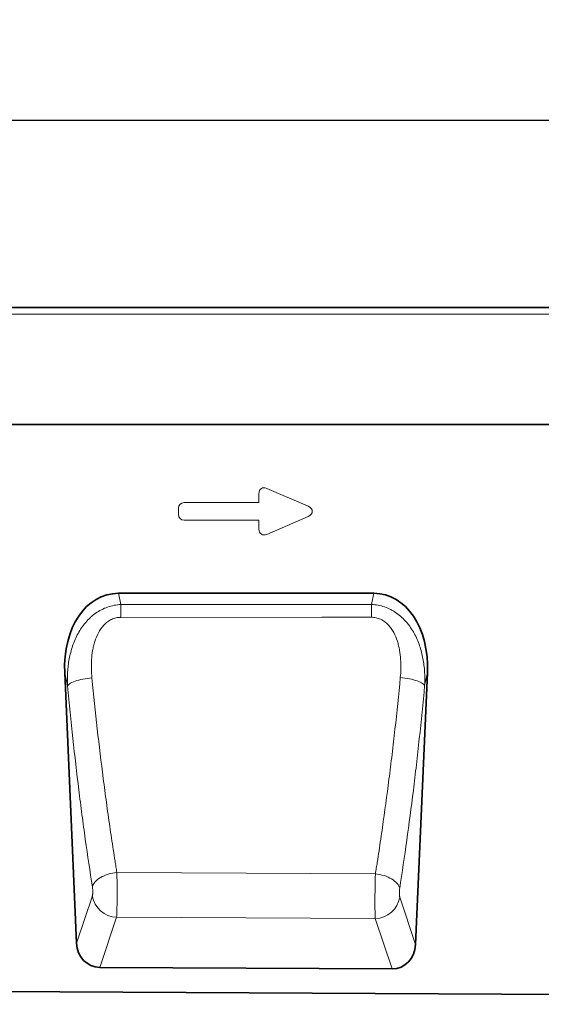
# Model space of a CAD drawing. Units: millimetres. Extents: x 25 to 1787, y 23 to 1253.
# Drawn here: x 885 to 1053, y 913 to 1231 of the extents above; entities that cross this region are included whole.
import ezdxf

# ---------------------------------------------------------------- set-up
doc = ezdxf.new("R2010")
doc.units = ezdxf.units.MM
doc.linetypes.add('SLD-Durchgehend', pattern=[0])
for name, color, linetype, lineweight in [('133403', 7, 'Continuous', 25), ('DIMENSION', 3, 'Continuous', 25), ('TANGENT_EDGES', 4, 'Continuous', 25)]:
    doc.layers.add(name, color=color, linetype=linetype, lineweight=lineweight)
doc.styles.add('BEMSTIL', font='arial.ttf', dxfattribs={"width": 0.8})
doc.dimstyles.new('BEMASS$0', dxfattribs={"dimscale": 10, "dimtxt": 3.5, "dimasz": 3.5, "dimexe": 2, "dimexo": 0, "dimgap": 1, "dimtad": 1, "dimdec": 1, "dimtxsty": 'BEMSTIL', "dimcen": 3, "dimclrd": 3, "dimclre": 3, "dimclrt": 4, "dimadec": 0, "dimazin": 0, "dimtfac": 1, "dimtdec": 1, "dimtofl": 0, "dimtmove": 0, "dimatfit": 0, "dimfxl": 0, "dimtolj": 1, "dimlwd": -1, "dimlwe": -1, "dimarcsym": 0})

# ---------------------------------------------------------------- blocks, each defined once
blk = doc.blocks.new('*D28')
at = {"layer": 'Defpoints', "color": 0}
for p in [(1707.89, 1198.65), (707.89, 1113.15), (1707.89, 1113.15)]:
    blk.add_point(p, dxfattribs=at)
at = {"layer": 'DIMENSION', "color": 3}
for p, q in [((707.89, 1148.15), (707.89, 1212.65)), ((1707.89, 1148.15), (1707.89, 1212.65)), ((732.39, 1198.65), (1683.39, 1198.65))]:
    blk.add_line(p, q, dxfattribs=at)
for points in [[(732.39, 1202.74), (732.39, 1194.57), (707.89, 1198.65)], [(1683.39, 1202.74), (1683.39, 1194.57), (1707.89, 1198.65)]]:
    blk.add_solid(points, dxfattribs=at)
at = {"layer": 'DIMENSION', "color": 4, "insert": (1207.89, 1230.67), "char_height": 24.5, "attachment_point": 2, "style": 'BEMSTIL'}
blk.add_mtext('\\A1;1000', dxfattribs=at)
blk = doc.blocks.new('1042842-M_B_FRONT VIEW')
at = {"layer": '133403', "linetype": 'SLD-Durchgehend', "lineweight": 35}
for p, q in [((6664.26, -672.92), (5664.26, -672.92)), ((6534.26, -710.67), (5707.58, -710.67)), ((5955.31, -765.17), (5872.83, -765.17)), ((5855.51, -790.84), (5859.31, -878.1)), ((5968.81, -878.57), (5972.64, -790.84)), ((5961.21, -886.41), (5866.84, -885.94)), ((5653.26, -892.87), (6652.26, -897.86))]:
    blk.add_line(p, q, dxfattribs=at)
for centre, major_axis, ratio, start_param, end_param in [((5875.95, -793.46), (6.15, -27.96), 0.698694, 2.98899, 4.467219), ((5952.19, -793.46), (6.15, 27.96), 0.698694, 4.957559, 6.435788), ((5867.4, -877.11), (-2.83, -8.45), 0.897625, 5.117341, 6.571124), ((5960.72, -877.58), (-2.83, 8.46), 0.897107, 2.845703, 4.308459)]:
    blk.add_ellipse(centre, major_axis=major_axis, ratio=ratio, start_param=start_param, end_param=end_param, dxfattribs=at)
at = {"layer": 'TANGENT_EDGES', "linetype": 'SLD-Durchgehend', "lineweight": 18}
for p, q in [((6664.26, -675.05), (5664.26, -675.05)), ((6534.26, -710.67), (5707.58, -710.67)), ((5918.23, -735.88), (5918.23, -732.94)), ((5920.77, -731.28), (5934.09, -737.06)), ((5894.05, -735.88), (5918.23, -735.88)), ((5892.23, -739.74), (5892.23, -737.69)), ((5934.09, -740.38), (5920.77, -746.16)), ((5918.23, -741.56), (5894.05, -741.56)), ((5918.23, -744.49), (5918.23, -741.56)), ((5872.83, -765.17), (5873.63, -768.79)), ((5954.52, -768.75), (5955.31, -765.17)), ((5873.63, -768.79), (5954.52, -768.75)), ((5856.42, -795.02), (5855.51, -790.84)), ((5972.64, -790.84), (5971.74, -794.9)), ((5955.83, -855.72), (5872.34, -855.27)), ((5859.31, -878.1), (5864.43, -862.86)), ((5963.7, -863.29), (5968.81, -878.57)), ((5872.26, -869.77), (5866.84, -885.94)), ((5872.26, -869.77), (5955.79, -870.2)), ((5961.21, -886.41), (5955.79, -870.2))]:
    blk.add_line(p, q, dxfattribs=at)
at = {"layer": 'TANGENT_EDGES', "linetype": 'SLD-Durchgehend', "lineweight": 18, "flags": 128}
for points in [[(5873.63, -768.79), (5873.63, -769.23), (5873.63, -769.69), (5873.63, -770.18), (5873.63, -770.7), (5873.63, -771.23), (5873.63, -771.79), (5873.63, -772.35), (5873.63, -772.93)], [(5954.52, -768.75), (5954.52, -769.19), (5954.52, -769.65), (5954.52, -770.15), (5954.52, -770.66), (5954.52, -771.2), (5954.52, -771.75), (5954.52, -772.32), (5954.52, -772.9)], [(5954.52, -772.9), (5938.52, -772.91), (5873.63, -772.93)], [(5856.42, -795.02), (5856.58, -794.8), (5856.8, -794.59), (5857.08, -794.37), (5857.43, -794.16), (5857.85, -793.95), (5858.32, -793.75), (5858.84, -793.55), (5859.41, -793.37), (5860.03, -793.2), (5860.68, -793.04), (5861.36, -792.89), (5862.08, -792.77), (5862.81, -792.65), (5863.55, -792.56), (5864.3, -792.49)], [(5971.74, -794.9), (5971.59, -794.69), (5971.37, -794.48), (5971.08, -794.26), (5970.73, -794.05), (5970.32, -793.85), (5969.85, -793.65), (5969.33, -793.45), (5968.76, -793.27), (5968.15, -793.1), (5967.5, -792.94), (5966.81, -792.8), (5966.1, -792.67), (5965.37, -792.56), (5964.63, -792.47), (5963.88, -792.39)], [(5864.45, -859.96), (5864.57, -859.56), (5864.75, -859.16), (5865, -858.76), (5865.3, -858.37), (5865.67, -857.99), (5866.09, -857.62), (5866.56, -857.27), (5867.07, -856.94), (5867.64, -856.63), (5868.23, -856.35), (5868.87, -856.09), (5869.53, -855.86), (5870.21, -855.67), (5870.91, -855.5), (5871.62, -855.37), (5872.34, -855.27)], [(5963.68, -860.39), (5963.56, -859.99), (5963.38, -859.6), (5963.13, -859.2), (5962.83, -858.81), (5962.47, -858.44), (5962.05, -858.07), (5961.58, -857.72), (5961.07, -857.39), (5960.51, -857.09), (5959.92, -856.8), (5959.29, -856.54), (5958.63, -856.32), (5957.95, -856.12), (5957.26, -855.95), (5956.55, -855.82), (5955.83, -855.72)]]:
    blk.add_lwpolyline(points, dxfattribs=at)
at = {"layer": 'TANGENT_EDGES', "linetype": 'SLD-Durchgehend', "lineweight": 18}
for centre, radius, start, end in [((5872.59, -861.49), 8.28, 189.5007, 267.7014), ((5955.53, -861.91), 8.29, 271.8242, 350.4504)]:
    blk.add_arc(centre, radius, start, end, dxfattribs=at)
for centre, major_axis, ratio, start_param, end_param in [((5920.44, -733.54), (1.44, -2.19), 0.762065, 2.281929, 4.001257), ((5894.44, -738.09), (1.69, -1.69), 0.834817, 2.445979, 3.837206), ((5932.38, -738.72), (-3.08, 0), 0.648828, 2.159632, 4.123553), ((5894.44, -739.35), (1.69, 1.69), 0.834817, 2.445979, 3.837206), ((5920.44, -743.89), (1.44, 2.19), 0.762065, 2.281929, 4.001257)]:
    blk.add_ellipse(centre, major_axis=major_axis, ratio=ratio, start_param=start_param, end_param=end_param, dxfattribs=at)
for points, knots in [([(5856.42, -795.02), (5856.35, -793.56), (5856.35, -792.11), (5856.53, -789.23), (5856.7, -787.8), (5857.1, -785.66), (5857.25, -784.94), (5857.62, -783.53), (5857.83, -782.83), (5858.54, -780.77), (5859.12, -779.42), (5860.17, -777.51), (5860.55, -776.89), (5861.37, -775.69), (5861.82, -775.11), (5862.76, -774.01), (5863.26, -773.49), (5864.06, -772.75), (5864.34, -772.51), (5864.9, -772.05), (5865.2, -771.83), (5866.09, -771.2), (5866.71, -770.82), (5868, -770.15), (5868.67, -769.86), (5870.05, -769.38), (5870.75, -769.19), (5872.17, -768.91), (5872.9, -768.82), (5873.63, -768.79)], [0, 0, 0, 0, 0.125, 0.125, 0.25, 0.25, 0.3125, 0.3125, 0.375, 0.375, 0.5, 0.5, 0.5625, 0.5625, 0.625, 0.625, 0.6875, 0.6875, 0.71875, 0.71875, 0.75, 0.75, 0.8125, 0.8125, 0.875, 0.875, 0.9375, 0.9375, 1, 1, 1, 1]), ([(5954.52, -768.75), (5955.25, -768.78), (5955.98, -768.87), (5957.4, -769.14), (5958.11, -769.33), (5959.49, -769.81), (5960.16, -770.1), (5961.13, -770.61), (5961.45, -770.79), (5962.07, -771.17), (5962.38, -771.37), (5963.87, -772.43), (5964.93, -773.41), (5966.12, -774.8), (5966.35, -775.08), (5966.8, -775.66), (5967.01, -775.96), (5967.62, -776.85), (5968, -777.47), (5968.7, -778.73), (5969.02, -779.38), (5969.6, -780.71), (5969.86, -781.4), (5970.57, -783.46), (5970.93, -784.85), (5971.46, -787.68), (5971.63, -789.11), (5971.81, -791.99), (5971.82, -793.45), (5971.74, -794.9)], [0, 0, 0, 0, 0.0625, 0.0625, 0.125, 0.125, 0.1875, 0.1875, 0.21875, 0.21875, 0.25, 0.25, 0.375, 0.375, 0.40625, 0.40625, 0.4375, 0.4375, 0.5, 0.5, 0.5625, 0.5625, 0.625, 0.625, 0.75, 0.75, 0.875, 0.875, 1, 1, 1, 1]), ([(5873.63, -772.93), (5873.11, -772.93), (5872.59, -772.99), (5871.59, -773.22), (5871.1, -773.39), (5870.16, -773.83), (5869.72, -774.1), (5869.1, -774.56), (5868.91, -774.72), (5868.52, -775.07), (5868.34, -775.25), (5867.46, -776.18), (5866.89, -777.02), (5865.92, -778.82), (5865.54, -779.76), (5865.08, -781.2), (5864.95, -781.69), (5864.71, -782.67), (5864.62, -783.16), (5864.36, -784.62), (5864.25, -785.6), (5864.06, -788.55), (5864.11, -790.51), (5864.3, -792.49)], [0, 0, 0, 0, 0.0625, 0.0625, 0.125, 0.125, 0.1875, 0.1875, 0.21875, 0.21875, 0.25, 0.25, 0.375, 0.375, 0.5, 0.5, 0.5625, 0.5625, 0.625, 0.625, 0.75, 0.75, 1, 1, 1, 1]), ([(5963.88, -792.39), (5964.07, -790.42), (5964.12, -788.46), (5963.92, -785.51), (5963.81, -784.53), (5963.55, -783.06), (5963.45, -782.57), (5963.21, -781.59), (5963.07, -781.1), (5962.61, -779.67), (5962.23, -778.74), (5961.51, -777.41), (5961.24, -776.97), (5960.65, -776.14), (5960.34, -775.75), (5959.81, -775.2), (5959.63, -775.02), (5959.24, -774.68), (5959.04, -774.51), (5958.42, -774.05), (5957.99, -773.79), (5957.29, -773.46), (5957.05, -773.36), (5956.56, -773.2), (5956.31, -773.13), (5955.56, -772.96), (5955.05, -772.9), (5954.52, -772.9)], [0, 0, 0, 0, 0.25, 0.25, 0.375, 0.375, 0.4375, 0.4375, 0.5, 0.5, 0.625, 0.625, 0.6875, 0.6875, 0.75, 0.75, 0.78125, 0.78125, 0.8125, 0.8125, 0.875, 0.875, 0.90625, 0.90625, 0.9375, 0.9375, 1, 1, 1, 1]), ([(5864.3, -792.49), (5865.38, -803.63), (5866.6, -814.44), (5868.28, -827.56), (5868.62, -830.16), (5869.33, -835.33), (5869.69, -837.89), (5870.42, -842.95), (5870.8, -845.45), (5871.37, -849.17), (5871.66, -851.01), (5872, -853.15), (5872.15, -854.06), (5872.24, -854.67), (5872.29, -854.97), (5872.34, -855.27)], [0, 0, 0, 0, 0.5, 0.5, 0.625, 0.625, 0.75, 0.75, 0.875, 0.875, 0.9375, 0.96875, 0.984375, 0.984375, 1, 1, 1, 1]), ([(5955.83, -855.72), (5955.88, -855.42), (5955.93, -855.11), (5956.03, -854.5), (5956.18, -853.58), (5956.52, -851.42), (5956.81, -849.56), (5957.38, -845.83), (5957.75, -843.31), (5958.85, -835.68), (5959.55, -830.49), (5960.56, -822.55), (5960.89, -819.88), (5961.53, -814.49), (5961.85, -811.77), (5962.76, -803.56), (5963.34, -798.01), (5963.88, -792.39)], [0, 0, 0, 0, 0.015625, 0.015625, 0.03125, 0.0625, 0.125, 0.125, 0.25, 0.25, 0.5, 0.5, 0.625, 0.625, 0.75, 0.75, 1, 1, 1, 1]), ([(5864.45, -859.96), (5863.66, -854.95), (5862.9, -849.83), (5861.8, -841.97), (5861.44, -839.33), (5860.74, -833.98), (5860.39, -831.29), (5858.72, -817.73), (5857.51, -806.54), (5856.42, -795.02)], [0, 0, 0, 0, 0.25, 0.25, 0.375, 0.375, 0.5, 0.5, 1, 1, 1, 1]), ([(5971.74, -794.9), (5971.2, -800.71), (5970.62, -806.45), (5969.71, -814.94), (5969.39, -817.75), (5968.75, -823.33), (5968.42, -826.09), (5966.74, -839.77), (5965.27, -850.29), (5963.68, -860.39)], [0, 0, 0, 0, 0.25, 0.25, 0.375, 0.375, 0.5, 0.5, 1, 1, 1, 1]), ([(5872.34, -855.27), (5872.35, -855.58), (5872.36, -855.89), (5872.37, -856.52), (5872.38, -856.85), (5872.39, -857.51), (5872.4, -857.85), (5872.41, -858.54), (5872.41, -858.89), (5872.42, -859.95), (5872.43, -860.66), (5872.43, -861.73), (5872.43, -862.09), (5872.43, -862.79), (5872.43, -863.13), (5872.42, -863.81), (5872.42, -864.15), (5872.41, -864.81), (5872.41, -865.13), (5872.4, -866.08), (5872.38, -866.66), (5872.36, -867.47), (5872.36, -867.73), (5872.34, -868.22), (5872.33, -868.45), (5872.3, -869.09), (5872.28, -869.46), (5872.26, -869.77)], [0, 0, 0, 0, 0.0625, 0.0625, 0.125, 0.125, 0.1875, 0.1875, 0.25, 0.25, 0.375, 0.375, 0.4375, 0.4375, 0.5, 0.5, 0.5625, 0.5625, 0.625, 0.625, 0.75, 0.75, 0.8125, 0.8125, 0.875, 0.875, 1, 1, 1, 1]), ([(5955.79, -870.2), (5955.78, -870.04), (5955.78, -869.87), (5955.76, -869.51), (5955.74, -869.11), (5955.73, -868.65), (5955.72, -868.16), (5955.71, -867.9), (5955.7, -867.09), (5955.69, -866.5), (5955.69, -865.56), (5955.69, -865.24), (5955.68, -864.58), (5955.68, -864.24), (5955.69, -863.56), (5955.69, -863.22), (5955.69, -862.52), (5955.7, -862.16), (5955.71, -861.09), (5955.72, -860.39), (5955.74, -859.34), (5955.74, -858.98), (5955.76, -858.29), (5955.77, -857.95), (5955.79, -856.96), (5955.81, -856.32), (5955.83, -855.72)], [0, 0, 0, 0, 0.0625, 0.0625, 0.125, 0.1875, 0.1875, 0.25, 0.25, 0.375, 0.375, 0.4375, 0.4375, 0.5, 0.5, 0.5625, 0.5625, 0.625, 0.625, 0.75, 0.75, 0.8125, 0.8125, 0.875, 0.875, 1, 1, 1, 1]), ([(5864.43, -862.86), (5864.45, -862.8), (5864.47, -862.72), (5864.5, -862.55), (5864.51, -862.46), (5864.54, -862.24), (5864.54, -862.12), (5864.56, -861.87), (5864.56, -861.74), (5864.56, -861.46), (5864.56, -861.32), (5864.55, -861.04), (5864.55, -860.89), (5864.53, -860.61), (5864.51, -860.47), (5864.48, -860.21), (5864.47, -860.08), (5864.45, -859.96)], [0, 0, 0, 0, 0.125, 0.125, 0.25, 0.25, 0.375, 0.375, 0.5, 0.5, 0.625, 0.625, 0.75, 0.75, 0.875, 0.875, 1, 1, 1, 1]), ([(5963.68, -860.39), (5963.66, -860.51), (5963.64, -860.64), (5963.62, -860.9), (5963.6, -861.04), (5963.58, -861.32), (5963.58, -861.47), (5963.57, -861.75), (5963.56, -861.89), (5963.57, -862.17), (5963.57, -862.3), (5963.58, -862.55), (5963.59, -862.67), (5963.62, -862.89), (5963.63, -862.98), (5963.66, -863.15), (5963.68, -863.23), (5963.7, -863.29)], [0, 0, 0, 0, 0.125, 0.125, 0.25, 0.25, 0.375, 0.375, 0.5, 0.5, 0.625, 0.625, 0.75, 0.75, 0.875, 0.875, 1, 1, 1, 1])]:
    blk.add_open_spline(points, degree=3, knots=knots, dxfattribs=at)

msp = doc.modelspace()

# ---------------------------------------------------------------- block references
at = {"layer": '133403'}
msp.add_blockref('1042842-M_B_FRONT VIEW', (-4956.37, 1811.08), dxfattribs=at)

# ---------------------------------------------------------------- dimensions: what is measured, and where the dimension line sits
at = {"layer": 'DIMENSION'}
dim = msp.add_linear_dim(base=(1707.89, 1198.65), p1=(707.89, 1113.15), p2=(1707.89, 1113.15), dimstyle='BEMASS$0', override={"dimscale": 7, "dimexo": 5, "dimtad": 3, "dimdec": 0, "dimdle": 1, "dimtofl": 1, "dimtfill": 1}, dxfattribs=at)
dim.commit()
dim.dimension.update_dxf_attribs({"geometry": '*D28', "text_midpoint": (1207.89, 1198.65), "dimtype": 160})

doc.saveas('drawing.dxf')
